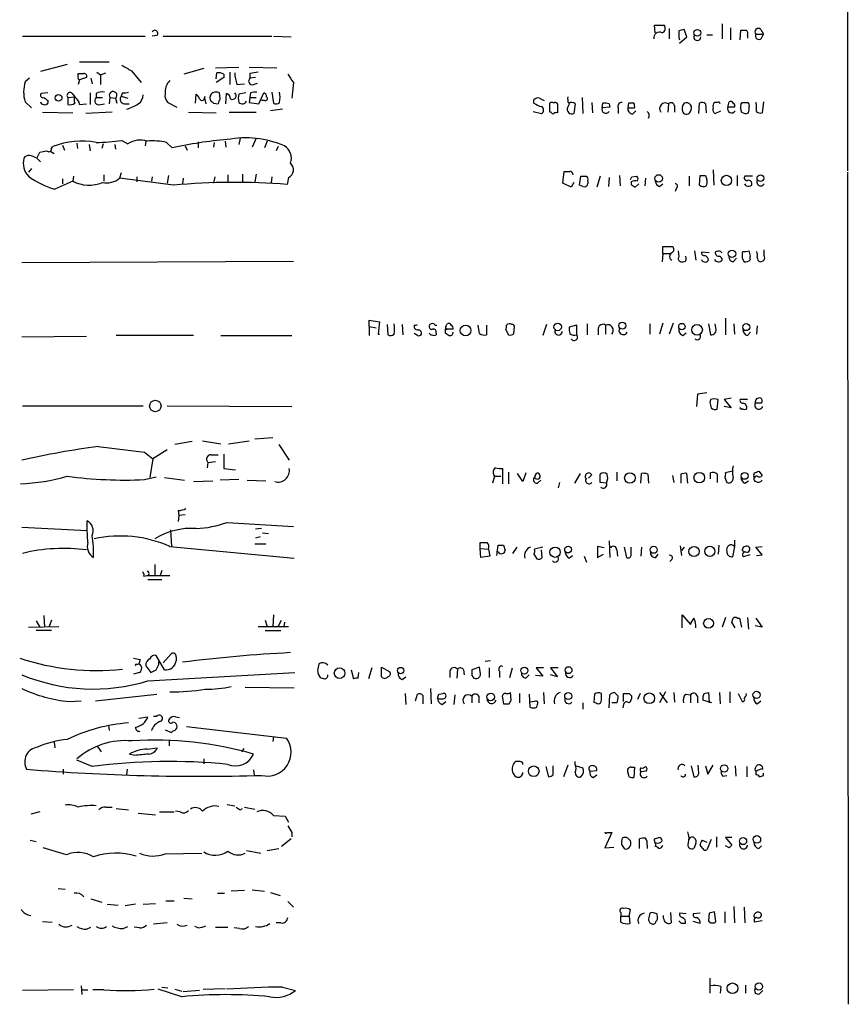
# Model space of a CAD drawing. Extents: x 11 to 1050, y 9 to 911.
# Drawn here: x 947 to 1049, y 494 to 615 of the extents above; entities that cross this region are included whole.
import ezdxf

# ---------------------------------------------------------------- set-up
doc = ezdxf.new("R2010")
doc.units = 0
doc.header["$MEASUREMENT"] = 0
doc.layers.add('MAIN', color=5, linetype='CONTINUOUS')

msp = doc.modelspace()

# ---------------------------------------------------------------- linework, layer by layer
at = {"layer": 'MAIN'}
for p, q in [((1048.8507, 701.3786), (1048.8507, 596.2226)), ((1033.4413, 614.2566), (1033.4413, 612.394)), ((1025.2287, 613.156), (1025.144, 614.0873)), ((1025.144, 614.0873), (1026.3293, 614.0873)), ((1026.922, 613.664), (1026.922, 612.394)), ((1029.1233, 612.648), (1028.7847, 613.5793)), ((1034.4573, 613.7486), (1034.4573, 612.3093)), ((1035.6427, 612.3093), (1035.7273, 613.4946)), ((1037.59, 612.9866), (1038.5213, 612.9866)), ((1038.1827, 613.5793), (1038.5213, 612.9866)), ((1038.2673, 612.4786), (1038.5213, 612.9866)), ((947.5047, 612.7326), (962.5753, 612.7326)), ((964.0147, 612.8173), (963.422, 612.7326)), ((964.7767, 612.7326), (978.154, 612.7326)), ((978.3233, 612.7326), (980.5247, 612.648)), ((1028.1073, 612.5633), (1028.192, 612.3093)), ((1028.192, 611.886), (1029.1233, 612.648)), ((1031.5787, 612.902), (1032.256, 612.902)), ((1036.574, 612.8173), (1036.574, 612.4786)), ((954.532, 609.6), (958.1727, 609.6)), ((953.008, 609.2613), (949.706, 608.4146)), ((954.3627, 607.7373), (954.3627, 608.1606)), ((956.6487, 608.33), (957.072, 607.9913)), ((957.072, 607.9913), (957.7493, 608.2453)), ((960.882, 608.4993), (962.0673, 607.06)), ((969.772, 608.7533), (967.3167, 608.076)), ((971.2113, 608.838), (974.09, 608.9226)), ((971.296, 607.4833), (971.3807, 608.2453)), ((972.9893, 608.33), (972.9893, 606.806)), ((975.36, 608.9226), (978.7467, 608.838)), ((975.4447, 608.1606), (975.4447, 607.568)), ((948.3513, 607.568), (947.8433, 607.1446)), ((954.532, 607.3986), (954.3627, 606.806)), ((955.3787, 607.6526), (954.532, 607.3986)), ((955.8867, 607.568), (956.056, 606.8906)), ((957.072, 607.9913), (957.072, 606.806)), ((972.2273, 607.6526), (971.296, 607.06)), ((972.2273, 608.076), (972.2273, 607.6526)), ((976.122, 607.6526), (975.4447, 607.568)), ((975.868, 606.806), (976.376, 606.9753)), ((980.7787, 607.06), (980.6093, 605.1126)), ((950.6373, 605.79), (949.7907, 605.7053)), ((955.802, 605.79), (955.802, 604.3506)), ((959.7813, 605.79), (959.612, 605.3666)), ((971.804, 605.028), (971.7193, 605.79)), ((973.836, 606.806), (974.7673, 606.8906)), ((974.9367, 605.79), (974.09, 605.6206)), ((975.5293, 605.79), (975.4447, 605.1973)), ((976.5453, 604.4353), (977.138, 605.79)), ((978.154, 605.8746), (978.3233, 604.52)), ((947.8433, 604.6893), (948.6053, 603.9273)), ((950.6373, 604.8586), (950.6373, 604.52)), ((953.0927, 605.1973), (953.9393, 605.282)), ((953.0927, 605.1973), (953.0927, 604.3506)), ((953.6007, 605.7053), (953.9393, 605.282)), ((956.564, 605.7053), (956.564, 605.1973)), ((956.564, 605.1973), (957.326, 605.1973)), ((958.2573, 605.1973), (958.1727, 604.4353)), ((958.2573, 605.1973), (958.9347, 605.1126)), ((958.9347, 605.1126), (959.104, 604.52)), ((959.612, 605.3666), (960.4587, 605.1126)), ((965.3693, 604.6046), (966.47, 604.012)), ((968.756, 604.52), (968.8407, 605.6206)), ((969.8567, 605.1126), (969.9413, 605.3666)), ((969.8567, 605.1126), (970.026, 604.4353)), ((970.9573, 604.52), (971.55, 604.4353)), ((972.4813, 604.4353), (972.566, 605.7053)), ((975.4447, 605.1973), (975.36, 604.6046)), ((975.36, 604.6046), (976.5453, 604.4353)), ((975.4447, 605.1973), (976.2067, 605.1973)), ((977.2227, 604.8586), (976.884, 604.8586)), ((1010.3273, 604.52), (1010.3273, 604.9433)), ((1011.0047, 605.1126), (1011.5973, 604.8586)), ((1012.2747, 603.4193), (1012.2747, 604.52)), ((1014.476, 604.012), (1014.73, 604.52)), ((1016.254, 605.1973), (1016.3387, 603.25)), ((1017.4393, 604.6046), (1017.524, 603.3346)), ((1018.7093, 603.9273), (1018.794, 604.52)), ((1021.9267, 604.52), (1021.842, 603.9273)), ((1022.604, 604.52), (1021.9267, 604.52)), ((1030.5627, 603.25), (1030.6473, 604.52)), ((1032.8487, 604.6046), (1032.51, 604.6046)), ((1034.1187, 604.012), (1034.288, 604.6893)), ((1035.7273, 604.3506), (1035.8967, 604.6046)), ((1037.6747, 604.3506), (1037.59, 604.6046)), ((1038.5213, 604.6893), (1038.352, 603.3346)), ((949.96, 603.4193), (953.6853, 603.3346)), ((954.532, 604.3506), (955.3787, 604.4353)), ((958.5113, 603.4193), (955.294, 603.25)), ((957.072, 604.3506), (957.58, 604.4353)), ((960.0353, 604.4353), (960.628, 604.4353)), ((967.9093, 603.4193), (971.296, 603.3346)), ((972.9047, 603.4193), (976.2067, 603.4193)), ((979.424, 603.758), (977.9847, 603.5886)), ((1010.2427, 603.504), (1011.2587, 603.25)), ((1012.444, 603.4193), (1012.2747, 603.4193)), ((1013.206, 604.4353), (1013.206, 603.3346)), ((1015.4073, 604.4353), (1015.238, 603.25)), ((1019.6407, 604.012), (1018.7093, 603.9273)), ((1019.556, 604.4353), (1019.6407, 604.012)), ((1020.6567, 603.9273), (1020.6567, 603.25)), ((1021.842, 603.9273), (1022.6887, 603.9273)), ((1022.4347, 603.1653), (1022.858, 603.5886)), ((1026.8373, 604.4353), (1026.7527, 603.4193)), ((1027.5993, 604.1813), (1027.5993, 603.4193)), ((1031.4093, 604.4353), (1031.494, 603.3346)), ((1032.5947, 603.25), (1033.272, 603.5886)), ((1034.9653, 604.012), (1034.1187, 604.012)), ((959.6967, 599.948), (960.4587, 599.5246)), ((962.66, 599.8633), (962.5753, 599.2706)), ((965.2, 599.694), (965.8773, 599.0166)), ((969.0947, 599.7786), (969.0947, 599.0166)), ((971.042, 599.694), (970.9573, 599.1013)), ((972.3967, 599.8633), (972.4813, 599.1013)), ((974.2593, 600.202), (974.09, 599.44)), ((976.2067, 600.202), (975.6987, 599.1013)), ((977.5613, 599.8633), (977.2227, 599.0166)), ((949.2827, 597.7466), (949.6213, 598.5086)), ((950.976, 598.5933), (951.3993, 598.3393)), ((951.0607, 598.932), (951.23, 599.186)), ((952.4153, 599.3553), (952.6693, 598.7626)), ((954.1933, 599.6093), (954.278, 598.932)), ((955.7173, 599.44), (955.802, 598.678)), ((957.4107, 599.5246), (957.2413, 598.932)), ((958.85, 599.44), (958.9347, 598.8473)), ((967.486, 599.2706), (967.74, 598.7626)), ((978.916, 599.186), (978.662, 598.678)), ((949.2827, 597.7466), (949.706, 597.3233)), ((948.6053, 596.4766), (948.2667, 596.0533)), ((1013.8833, 594.6986), (1014.0527, 596.138)), ((1032.3407, 596.3073), (1032.4253, 594.4446)), ((1048.8507, 596.0533), (1048.9353, 493.8606)), ((953.6853, 594.9526), (951.484, 593.9366)), ((952.4153, 595.2066), (952.4153, 594.614)), ((953.77, 595.5453), (953.6853, 594.9526)), ((957.4953, 595.7146), (957.4953, 594.9526)), ((959.612, 595.9686), (959.4427, 595.2913)), ((966.0467, 594.4446), (959.4427, 595.2913)), ((961.5593, 595.4606), (961.5593, 594.868)), ((963.422, 595.4606), (963.3373, 594.9526)), ((965.454, 595.63), (965.2847, 594.6986)), ((967.232, 595.2913), (967.1473, 594.614)), ((971.1267, 595.4606), (970.9573, 594.6986)), ((972.7353, 595.7146), (972.7353, 594.7833)), ((974.5133, 595.7993), (974.5133, 594.7833)), ((976.2067, 595.7993), (976.0373, 594.868)), ((978.154, 595.4606), (978.0693, 594.7833)), ((980.186, 595.376), (980.0167, 594.5293)), ((1015.9153, 594.4446), (1016.0847, 595.5453)), ((1018.4553, 595.5453), (1018.032, 594.1906)), ((1019.556, 595.376), (1019.4713, 594.2753)), ((1020.826, 595.63), (1020.9107, 594.36)), ((1022.2653, 594.868), (1022.2653, 594.5293)), ((1022.35, 595.4606), (1022.9427, 595.5453)), ((1024.0433, 595.2913), (1023.9587, 594.36)), ((1029.3773, 595.5453), (1029.3773, 594.36)), ((1030.6473, 594.4446), (1030.732, 595.63)), ((1031.4093, 595.63), (1031.5787, 595.122)), ((1035.304, 595.63), (1035.304, 594.36)), ((1037.1667, 595.5453), (1036.2353, 595.5453)), ((1014.8993, 594.1906), (1013.8833, 594.6986)), ((1015.238, 594.7833), (1014.8993, 594.1906)), ((1016.3387, 594.2753), (1015.9153, 594.4446)), ((1022.7733, 594.1906), (1023.1967, 594.614)), ((1025.7367, 594.2753), (1026.16, 594.614)), ((1027.8533, 594.106), (1027.684, 593.6826)), ((1036.4047, 594.36), (1036.2353, 594.614)), ((1026.16, 586.0626), (1026.16, 586.9093)), ((1026.16, 586.9093), (1027.3453, 586.9093)), ((1028.0227, 586.4013), (1028.1073, 585.6393)), ((1030.0547, 586.4013), (1030.224, 585.216)), ((1038.606, 585.8086), (1038.606, 586.486)), ((1026.16, 586.0626), (1026.0753, 585.0466)), ((1026.16, 586.0626), (1027.0913, 586.0626)), ((1031.8327, 586.1473), (1030.9013, 586.232)), ((1033.272, 586.3166), (1033.3567, 586.1473)), ((1034.796, 585.0466), (1035.2193, 585.47)), ((1035.9813, 586.3166), (1035.8967, 586.1473)), ((1035.8967, 585.47), (1036.1507, 585.0466)), ((947.42, 584.962), (980.7787, 585.1313)), ((1033.8647, 578.104), (1033.8647, 576.072)), ((990.092, 577.088), (990.092, 577.85)), ((990.092, 577.85), (991.362, 577.6806)), ((990.092, 577.088), (990.092, 575.9873)), ((990.092, 577.088), (990.9387, 576.9186)), ((991.362, 577.6806), (991.1927, 576.1566)), ((992.2933, 577.342), (992.378, 576.072)), ((994.156, 577.342), (994.2407, 576.072)), ((995.5953, 577.2573), (995.5953, 576.9186)), ((999.4053, 576.7493), (999.4053, 576.326)), ((999.49, 577.088), (999.6593, 577.4266)), ((1003.6387, 576.2413), (1003.4693, 577.2573)), ((1004.4853, 577.2573), (1004.4853, 576.072)), ((1007.872, 576.2413), (1007.9567, 577.0033)), ((1011.8513, 577.342), (1011.428, 575.9873)), ((1015.5767, 577.2573), (1014.6453, 577.0033)), ((1015.5767, 576.072), (1015.5767, 577.2573)), ((1016.8467, 577.4266), (1016.8467, 576.072)), ((1018.2013, 576.834), (1018.2013, 576.072)), ((1019.1327, 577.2573), (1019.1327, 576.1566)), ((1024.5513, 577.4266), (1024.5513, 576.1566)), ((1026.16, 577.5113), (1025.7367, 576.1566)), ((1027.43, 577.5113), (1026.922, 576.1566)), ((1031.748, 577.4266), (1032.002, 576.072)), ((1032.6793, 576.9186), (1032.5947, 577.4266)), ((1034.8807, 577.4266), (1034.9653, 576.1566)), ((1037.7593, 577.1726), (1037.6747, 576.1566)), ((947.42, 575.818), (955.3787, 575.9026)), ((968.502, 575.9873), (959.0193, 575.9873)), ((971.8887, 575.9873), (980.6093, 575.9873)), ((991.1927, 576.1566), (991.362, 576.1566)), ((996.0187, 575.9873), (995.5953, 576.2413)), ((998.3047, 576.326), (998.3047, 576.072)), ((1006.856, 576.6646), (1007.1947, 576.072)), ((1028.6153, 575.9873), (1029.0387, 576.326)), ((1036.574, 575.9873), (1036.9127, 576.4106)), ((1030.3933, 568.7906), (1030.3087, 567.2666)), ((1031.5787, 568.96), (1030.3933, 568.7906)), ((1034.542, 568.2826), (1033.6953, 568.1133)), ((947.5047, 567.3513), (962.3213, 567.3513)), ((965.2847, 567.3513), (980.6093, 567.2666)), ((1032.002, 568.1133), (1031.9173, 567.7746)), ((1032.8487, 566.928), (1032.9333, 568.1133)), ((1033.6953, 568.1133), (1034.542, 567.0973)), ((1034.542, 567.0973), (1033.6953, 567.2666)), ((1036.574, 568.1133), (1035.6427, 568.1133)), ((1038.2673, 567.69), (1037.5053, 567.69)), ((976.0373, 563.2873), (978.2387, 563.4566)), ((956.818, 562.356), (962.4907, 561.6786)), ((968.3327, 562.9486), (966.216, 562.61)), ((969.6027, 563.0333), (971.8887, 562.6946)), ((972.82, 562.6946), (975.36, 563.0333)), ((979.0007, 562.61), (980.2707, 560.6626)), ((962.4907, 561.6786), (963.5067, 560.832)), ((965.2847, 561.9326), (963.5067, 560.832)), ((970.7033, 561.34), (971.55, 561.34)), ((972.2273, 561.4246), (972.2273, 559.6466)), ((963.5067, 560.832), (963.168, 558.546)), ((970.28, 560.4086), (970.1953, 559.7313)), ((970.28, 560.4086), (971.2113, 560.4933)), ((962.4907, 558.292), (963.93, 558.6306)), ((972.2273, 559.6466), (973.6667, 559.4773)), ((1005.5013, 558.7153), (1005.2473, 557.8686)), ((1005.5013, 558.7153), (1006.2633, 558.7153)), ((1006.5173, 557.784), (1006.5173, 559.6466)), ((1007.1947, 559.2233), (1007.1947, 557.784)), ((1008.9727, 558.038), (1008.2953, 559.054)), ((1009.3113, 559.1386), (1008.9727, 558.038)), ((1010.412, 558.546), (1010.5813, 559.054)), ((1010.5813, 559.054), (1010.412, 558.546)), ((1016, 559.054), (1015.3227, 557.8686)), ((1017.4393, 558.8846), (1017.016, 558.4613)), ((1018.4553, 557.9533), (1018.4553, 558.9693)), ((1020.4873, 559.2233), (1020.4873, 558.1226)), ((1023.4507, 557.8686), (1023.5353, 559.054)), ((1024.2973, 558.9693), (1024.382, 557.8686)), ((1027.3453, 558.8), (1027.5147, 557.9533)), ((1028.3613, 558.9693), (1028.3613, 557.8686)), ((1029.208, 557.8686), (1029.1233, 559.054)), ((1032.002, 558.3766), (1032.002, 559.1386)), ((1032.8487, 558.9693), (1032.8487, 557.9533)), ((1034.7113, 559.308), (1033.8647, 559.1386)), ((1037.336, 558.8846), (1037.4207, 559.1386)), ((1037.9287, 559.308), (1038.352, 558.8)), ((964.946, 558.546), (967.4013, 558.2073)), ((968.502, 558.038), (970.8727, 558.1226)), ((974.09, 558.292), (971.804, 558.2073)), ((975.106, 558.2073), (977.392, 558.1226)), ((1010.7507, 557.8686), (1011.174, 558.2073)), ((1013.46, 557.9533), (1013.2907, 557.276)), ((1019.2173, 557.8686), (1018.4553, 557.9533)), ((1033.78, 558.546), (1034.034, 557.9533)), ((1036.2353, 557.8686), (1036.6587, 558.1226)), ((966.6393, 554.482), (966.724, 553.8893)), ((966.724, 553.8893), (966.6393, 553.1273)), ((967.486, 553.974), (966.724, 553.8893)), ((955.4633, 552.0266), (955.4633, 553.212)), ((972.6507, 553.0426), (980.7787, 552.5346)), ((947.42, 552.45), (955.4633, 552.0266)), ((955.548, 550.5873), (955.4633, 552.196)), ((965.708, 552.1113), (965.7927, 550.0793)), ((976.884, 552.2806), (976.122, 552.196)), ((976.9687, 551.7726), (977.7307, 551.688)), ((976.0373, 550.418), (977.392, 550.418)), ((976.7147, 551.2646), (976.122, 551.0953)), ((1003.7233, 549.8253), (1003.7233, 550.5873)), ((1005.7553, 548.9786), (1005.9247, 550.2486)), ((1006.602, 550.2486), (1006.7713, 549.5713)), ((1019.556, 550.7566), (1019.6407, 548.7246)), ((1028.2767, 550.164), (1028.446, 548.9786)), ((1033.018, 550.2486), (1032.9333, 549.148)), ((1034.9653, 550.8413), (1034.9653, 550.0793)), ((965.6233, 550.0793), (980.8633, 548.64)), ((1003.7233, 549.8253), (1004.7393, 549.7406)), ((1003.808, 548.7246), (1003.7233, 549.8253)), ((1004.7393, 549.7406), (1004.9087, 548.894)), ((1005.9247, 549.402), (1005.7553, 549.4866)), ((1008.2107, 549.9946), (1007.7027, 549.2326)), ((1010.3273, 549.148), (1010.666, 548.5553)), ((1011.428, 549.9946), (1010.412, 549.7406)), ((1011.3433, 548.7246), (1011.2587, 549.656)), ((1014.6453, 548.64), (1015.0687, 548.9786)), ((1018.9633, 549.91), (1018.1167, 550.0793)), ((1018.1167, 550.0793), (1018.1167, 548.7246)), ((1018.1167, 548.7246), (1018.8787, 549.148)), ((1020.4873, 549.656), (1020.572, 548.894)), ((1021.4187, 549.9946), (1021.6727, 548.7246)), ((1022.2653, 548.9786), (1022.2653, 549.9946)), ((1023.5353, 549.9946), (1023.4507, 548.894)), ((1025.3133, 548.7246), (1025.5673, 549.148)), ((1028.7847, 549.9946), (1028.446, 549.5713)), ((1034.9653, 550.0793), (1034.7113, 548.8093)), ((1035.8967, 549.5713), (1036.2353, 549.402)), ((1036.828, 549.0633), (1036.066, 548.8093)), ((1037.59, 549.9946), (1038.352, 550.0793)), ((1038.352, 549.0633), (1037.59, 549.9946)), ((1037.6747, 548.9786), (1038.352, 549.0633)), ((963.7607, 547.878), (963.7607, 546.4386)), ((1004.9087, 548.894), (1003.808, 548.7246)), ((1016.508, 548.894), (1016.762, 548.132)), ((1027.2607, 548.4706), (1027.0067, 548.2166)), ((962.406, 546.4386), (962.8293, 546.5233)), ((962.8293, 546.5233), (965.6233, 546.5233)), ((964.6073, 547.116), (964.438, 546.5233)), ((962.914, 546.0153), (964.6073, 546.0153)), ((978.3233, 541.6973), (978.2387, 540.258)), ((1028.5307, 540.0886), (1028.5307, 541.6973)), ((1028.5307, 541.6973), (1029.5467, 540.512)), ((949.198, 540.9353), (949.6213, 540.1733)), ((950.1293, 541.6126), (950.214, 540.1733)), ((951.0607, 541.02), (950.8067, 540.258)), ((977.3073, 541.02), (977.5613, 540.258)), ((978.916, 540.258), (979.3393, 541.02)), ((979.678, 540.766), (979.5933, 540.258)), ((1033.8647, 541.3586), (1033.4413, 540.1733)), ((1035.05, 540.0886), (1034.6267, 540.766)), ((1035.304, 541.274), (1035.558, 541.274)), ((1035.558, 541.274), (1035.812, 540.1733)), ((1036.574, 541.3586), (1036.6587, 539.9193)), ((1037.59, 541.274), (1038.352, 540.1733)), ((948.2667, 540.1733), (951.992, 540.258)), ((951.0607, 539.75), (949.198, 539.75)), ((976.4607, 540.258), (980.186, 540.258)), ((977.3073, 539.75), (979.2547, 539.75)), ((1038.352, 540.1733), (1037.5053, 540.3426)), ((964.7767, 535.7706), (965.7927, 536.956)), ((961.5593, 535.6013), (961.8133, 535.686)), ((961.9827, 536.194), (961.8133, 535.686)), ((964.946, 534.924), (963.93, 536.702)), ((964.2687, 535.6013), (964.2687, 535.94)), ((966.3853, 536.5326), (966.3853, 536.0246)), ((1004.9933, 536.0246), (1004.316, 535.94)), ((961.898, 534.5853), (961.136, 534.416)), ((962.66, 535.432), (963.2527, 534.5853)), ((962.914, 533.5693), (980.948, 534.5853)), ((987.8907, 534.924), (988.1447, 533.8233)), ((988.7373, 533.908), (988.822, 534.5853)), ((990.4307, 535.178), (990.0073, 533.8233)), ((991.616, 534.0773), (991.616, 535.2626)), ((991.616, 535.2626), (992.632, 534.67)), ((999.998, 534.7546), (999.998, 533.9926)), ((1000.9293, 535.0086), (1000.8447, 533.908)), ((1001.6913, 534.924), (1001.776, 534.3313)), ((1003.6387, 535.2626), (1002.7073, 534.924)), ((1003.7233, 534.67), (1003.6387, 535.2626)), ((1004.824, 535.178), (1004.824, 533.9926)), ((1006.094, 534.7546), (1006.094, 533.9926)), ((1007.364, 533.9926), (1007.7027, 535.178)), ((1011.5127, 535.178), (1010.5813, 535.178)), ((1010.5813, 535.178), (1011.428, 534.162)), ((1013.2907, 535.178), (1012.3593, 535.178)), ((1012.3593, 535.178), (1013.206, 534.0773)), ((994.156, 533.7386), (994.5793, 534.0773)), ((1002.7073, 534.2466), (1002.9613, 533.908)), ((1009.3113, 533.908), (1009.7347, 534.3313)), ((1011.428, 534.162), (1010.4967, 534.2466)), ((1013.206, 534.0773), (1012.3593, 534.3313)), ((974.852, 532.8073), (980.8633, 532.7226)), ((994.4947, 532.0453), (994.5793, 530.6906)), ((997.6273, 532.638), (997.712, 530.7753)), ((998.6433, 531.9606), (999.1513, 532.0453)), ((1007.5333, 531.1986), (1007.4487, 532.13)), ((1008.5493, 532.0453), (1008.5493, 530.86)), ((1011.5127, 532.13), (1011.5973, 530.7753)), ((1020.2333, 532.13), (1020.6567, 531.7066)), ((1021.334, 531.0293), (1021.334, 532.0453)), ((1022.0113, 532.0453), (1022.35, 531.7066)), ((1023.366, 532.0453), (1023.0273, 531.2833)), ((1026.4987, 532.2146), (1025.7367, 530.86)), ((1025.7367, 532.13), (1026.668, 530.86)), ((1027.5147, 532.13), (1027.5993, 530.9446)), ((1031.24, 532.0453), (1031.748, 532.13)), ((1031.748, 532.13), (1031.8327, 530.86)), ((1033.1027, 532.13), (1033.1873, 530.7753)), ((1034.3727, 532.2146), (1034.3727, 530.86)), ((1035.3887, 532.0453), (1035.8967, 531.0293)), ((953.262, 531.0293), (954.7013, 531.114)), ((956.4793, 531.114), (964.0147, 531.9606)), ((995.7647, 531.114), (996.0187, 531.9606)), ((996.696, 531.7913), (996.696, 530.7753)), ((999.0667, 530.6906), (999.49, 531.0293)), ((1000.5907, 531.876), (1000.506, 530.6906)), ((1002.7073, 531.7066), (1002.7073, 530.86)), ((1003.554, 531.7066), (1003.554, 530.86)), ((1006.4327, 531.7066), (1006.602, 530.7753)), ((1007.2793, 530.7753), (1007.5333, 531.1986)), ((1009.7347, 531.9606), (1009.8193, 530.352)), ((1010.412, 531.0293), (1009.904, 530.9446)), ((1016.3387, 530.86), (1016.3387, 530.098)), ((1017.778, 531.9606), (1017.6933, 530.9446)), ((1019.556, 530.2673), (1019.6407, 531.876)), ((1020.4873, 530.86), (1019.8947, 530.86)), ((1028.954, 531.9606), (1029.5467, 531.876)), ((1029.5467, 531.876), (1029.5467, 530.86)), ((1030.3933, 531.7066), (1030.3933, 530.86)), ((1032.1713, 530.86), (1031.0707, 531.1986)), ((1037.7593, 530.7753), (1038.1827, 531.114)), ((1010.666, 530.352), (1010.7507, 530.6906)), ((1021.334, 530.6906), (1021.2493, 530.2673)), ((961.8133, 528.9973), (962.914, 529.1666)), ((963.5913, 529.2513), (964.0147, 529.2513)), ((966.3007, 529.1666), (966.8087, 529.082)), ((958.088, 528.1506), (958.1727, 527.4733)), ((965.0307, 527.558), (965.7927, 527.2193)), ((967.6553, 527.9813), (979.932, 526.542)), ((951.3993, 526.034), (951.484, 525.3566)), ((965.5387, 526.288), (965.5387, 525.6106)), ((978.3233, 526.7113), (978.2387, 526.1186)), ((956.7333, 525.526), (957.1567, 524.8486)), ((962.8293, 525.1873), (964.0993, 525.3566)), ((974.6827, 525.272), (974.4287, 524.8486)), ((956.056, 523.0706), (954.1933, 523.8326)), ((961.3053, 524.4253), (960.628, 524.5946)), ((969.772, 524.002), (969.772, 523.4093)), ((1008.634, 523.6633), (1008.0413, 523.6633)), ((1015.4073, 523.3246), (1015.4073, 523.6633)), ((952.5, 522.732), (952.5, 522.1393)), ((960.374, 522.732), (960.2893, 522.0546)), ((975.868, 522.6473), (975.9527, 521.97)), ((1011.7667, 523.0706), (1012.1053, 521.8006)), ((1012.698, 522.0546), (1012.698, 523.1553)), ((1014.476, 523.24), (1013.968, 521.8006)), ((1015.492, 523.1553), (1016.3387, 522.9013)), ((1017.1853, 522.478), (1018.032, 522.5626)), ((1022.0113, 521.8006), (1021.842, 522.3933)), ((1022.2653, 522.986), (1022.6887, 522.986)), ((1022.6887, 522.986), (1022.604, 521.716)), ((1024.128, 522.478), (1023.4507, 522.3933)), ((1029.6313, 523.1553), (1029.97, 521.8006)), ((1030.5627, 522.224), (1030.478, 523.24)), ((1031.4093, 523.1553), (1031.6633, 522.1393)), ((1031.6633, 522.1393), (1032.3407, 523.24)), ((1035.05, 523.1553), (1035.1347, 521.8853)), ((1036.4893, 523.0706), (1036.4893, 521.8006)), ((1037.5053, 522.8166), (1037.6747, 523.1553)), ((1037.59, 522.3933), (1037.59, 522.0546)), ((1017.6087, 521.716), (1018.032, 522.0546)), ((1033.526, 521.8853), (1034.034, 521.97)), ((1038.5213, 521.97), (1038.5213, 522.224)), ((949.6213, 517.4826), (948.5207, 517.2286)), ((957.7493, 518.0753), (958.5113, 518.0753)), ((959.0193, 517.906), (960.5433, 517.7366)), ((964.3533, 517.4826), (966.1313, 517.4826)), ((966.8933, 517.4826), (966.3007, 517.5673)), ((972.6507, 518.414), (973.582, 518.2446)), ((974.2593, 517.7366), (974.5133, 517.906)), ((974.7673, 518.0753), (976.0373, 517.8213)), ((961.7287, 517.3133), (963.8453, 517.144)), ((978.3233, 517.0593), (979.7627, 516.9746)), ((979.7627, 516.9746), (980.186, 516.2126)), ((948.436, 514.0113), (949.198, 513.842)), ((980.5247, 514.1806), (979.3393, 513.2493)), ((980.6093, 514.9426), (980.6093, 514.4346)), ((1019.8947, 514.9426), (1019.048, 513.08)), ((1019.302, 514.9426), (1019.8947, 514.9426)), ((1023.2813, 512.9953), (1023.2813, 514.1806)), ((1025.144, 513.9266), (1025.144, 514.1806)), ((1030.986, 514.0113), (1031.5787, 513.7573)), ((1032.0867, 514.096), (1031.5787, 512.826)), ((1032.764, 514.4346), (1032.764, 513.1646)), ((1034.6267, 514.35), (1033.8647, 514.35)), ((1033.8647, 514.35), (1034.6267, 513.4186)), ((952.9233, 512.2333), (950.0447, 513.08)), ((975.0213, 512.7413), (976.7993, 512.4026)), ((977.5613, 512.7413), (979.0007, 512.9953)), ((1019.048, 513.08), (1020.1487, 513.1646)), ((1021.4187, 512.9953), (1021.588, 512.9106)), ((1024.2127, 513.4186), (1024.2127, 512.9953)), ((1025.3133, 513.6726), (1025.2287, 513.2493)), ((1030.224, 513.588), (1029.97, 512.9953)), ((1031.0707, 512.9953), (1030.732, 513.4186)), ((1034.288, 513.08), (1033.8647, 513.334)), ((1037.9287, 512.9953), (1038.2673, 513.334)), ((965.0307, 512.318), (969.518, 512.4026)), ((951.9073, 508.0846), (952.754, 508)), ((974.7673, 507.8306), (973.1587, 507.746)), ((975.6987, 507.9153), (977.2227, 507.746)), ((955.8867, 506.8146), (957.2413, 506.3913)), ((967.3167, 506.8993), (968.3327, 506.8146)), ((971.4653, 507.492), (972.312, 507.492)), ((977.9847, 507.5766), (979.17, 507.238)), ((957.9187, 506.1373), (959.2733, 506.0526)), ((961.39, 506.1373), (960.12, 505.968)), ((962.3213, 506.1373), (963.8453, 506.222)), ((965.1153, 506.5606), (966.1313, 506.5606)), ((980.1013, 506.476), (980.7787, 505.7986)), ((1022.0113, 504.698), (1022.1807, 505.46)), ((1034.8807, 505.8833), (1034.9653, 503.8513)), ((1036.1507, 505.7986), (1036.2353, 503.8513)), ((1020.9953, 505.1213), (1020.9953, 504.698)), ((1020.9953, 504.698), (1022.0113, 504.698)), ((1020.9953, 503.936), (1020.9953, 504.698)), ((1022.0113, 504.698), (1022.096, 503.7666)), ((1026.2447, 504.444), (1026.2447, 504.7826)), ((1027.0913, 505.1213), (1027.176, 503.8513)), ((1029.0387, 504.952), (1028.192, 505.0366)), ((1030.732, 505.0366), (1029.8853, 504.952)), ((1031.8327, 505.0366), (1031.748, 504.1053)), ((1032.6793, 504.0206), (1032.51, 505.206)), ((1033.78, 505.206), (1033.78, 503.8513)), ((1037.336, 504.6133), (1037.5053, 504.5286)), ((949.96, 504.0206), (951.1453, 503.936)), ((955.3787, 503.0893), (955.8867, 503.3433)), ((959.866, 503.174), (960.4587, 503.428)), ((961.898, 503.2586), (961.2207, 503.3433)), ((965.2847, 503.8513), (963.5913, 503.682)), ((969.0947, 503.2586), (968.6713, 503.428)), ((971.2113, 503.3433), (972.7353, 503.3433)), ((974.1747, 503.174), (973.4973, 503.2586)), ((979.2547, 503.8513), (978.662, 503.8513)), ((1028.446, 503.7666), (1028.1073, 504.1053)), ((1030.732, 503.7666), (1029.8853, 504.0206)), ((1038.352, 504.1053), (1037.4207, 503.936)), ((1031.9173, 497.078), (1031.9173, 495.2153)), ((954.7013, 496.1466), (954.786, 495.046)), ((967.0627, 494.792), (964.184, 495.7233)), ((964.6073, 495.9773), (965.3693, 495.8926)), ((966.216, 495.7233), (967.0627, 495.4693)), ((969.6873, 495.7233), (972.3967, 495.808)), ((979.424, 495.9773), (981.0327, 495.554)), ((1033.272, 496.062), (1033.1873, 495.2153)), ((1036.32, 496.2313), (1036.32, 495.2153)), ((953.77, 495.6386), (947.5047, 495.554)), ((954.786, 495.6386), (955.548, 495.6386)), ((957.4953, 495.6386), (956.1407, 495.6386)), ((969.264, 495.554), (967.232, 495.3846)), ((1038.0133, 495.1306), (1038.4367, 495.554))]:
    msp.add_line(p, q, dxfattribs=at)
for centre, radius in [((1030.3918, 613.1525), 0.4146), ((951.9466, 605.1672), 0.4139), ((1025.6399, 595.2756), 0.4543), ((1033.9716, 595.0186), 0.6347), ((1038.137, 595.3151), 0.408), ((1034.6478, 586.0098), 0.4595), ((1001.9286, 576.6018), 0.6608), ((1013.2419, 577.0342), 0.4571), ((1021.1787, 577.1969), 0.4329), ((1028.4959, 577.0782), 0.3934), ((1030.3556, 576.6803), 0.6527), ((1036.4052, 577.0121), 0.427), ((963.8224, 567.3249), 0.6993), ((1022.1097, 558.4883), 0.6511), ((1030.6323, 558.5257), 0.6503), ((1036.1987, 558.7438), 0.4182), ((1012.9206, 549.3723), 0.6342), ((1014.5125, 549.6933), 0.4084), ((1025.0294, 549.6728), 0.4305), ((1029.9837, 549.4689), 0.6253), ((1031.9185, 549.4817), 0.6236), ((1031.7681, 540.6342), 0.6019), ((986.456, 534.5266), 0.6504), ((993.9636, 534.8478), 0.3902), ((1009.1552, 534.8394), 0.4292), ((1014.5722, 534.8916), 0.4237), ((1005.0238, 531.6105), 0.4694), ((1014.5317, 531.7112), 0.4304), ((1024.4907, 531.4408), 0.6549), ((1037.6628, 531.8541), 0.439), ((1010.2965, 522.4764), 0.6523), ((1033.6863, 522.8128), 0.4564), ((1036.0101, 513.9063), 0.437), ((1037.7017, 514.1078), 0.4661), ((1034.7095, 495.8296), 0.6503), ((1037.9603, 496.0412), 0.4467)]:
    msp.add_circle(centre, radius, dxfattribs=at)
for centre, radius, start, end in [((963.7607, 613.0882), 0.3714, 313.155907, 155.774365), ((1025.7367, 612.5492), 0.6949, 60.83808, 192.904395), ((1025.8533, 613.7168), 0.6032, 291.596783, 37.895811), ((1239.7571, 612.9866), 211.6502, 179.885381, 180.114592), ((1070.7695, 444.1507), 174.5531, 103.917671, 104.146862), ((1036.066, 782.8445), 169.3502, 269.885409, 270.114592), ((1035.9815, 613.029), 0.6292, 340.338213, 47.731211), ((1037.8864, 613.2829), 0.4191, 45.009667, 224.990333), ((1037.9575, 612.7711), 0.426, 149.612872, 316.645267), ((1030.3892, 612.6356), 0.4276, 141.465744, 1.661447), ((954.7014, 777.5105), 169.3502, 269.885409, 270.114558), ((955.0642, 607.8098), 0.3516, 333.442237, 93.946307), ((1129.6096, 905.1546), 341.282, 240.141042, 240.370231), ((971.5499, 606.8898), 1.366, 60.270726, 97.115132), ((979.0348, 608.4655), 5.4572, 182.312515, 197.703514), ((1018.3027, 354.2455), 257.5067, 99.351396, 99.580579), ((951.57, 605.9169), 3.9237, 161.766383, 198.23223), ((954.532, 607.6103), 0.2117, 143.124688, 270), ((967.0927, 605.8494), 2.0747, 135.093735, 186.331652), ((975.7256, 607.2255), 0.443, 129.356754, 288.74987), ((1234.4398, 776.9179), 305.2796, 213.578084, 213.807267), ((953.3326, 605.4654), 0.3598, 41.822669, 228.177331), ((957.3259, 604.2661), 1.6284, 81.022983, 117.896356), ((958.6358, 605.4735), 0.4686, 309.631801, 216.119074), ((959.9931, 607.3564), 1.5806, 262.299482, 290.370222), ((971.2114, 605.1973), 0.6826, 119.745922, 209.745922), ((971.296, 604.7733), 1.1013, 67.395743, 112.604257), ((973.2857, 605.4372), 0.4607, 242.645173, 49.974692), ((976.1219, 603.926), 1.9559, 85.031528, 107.636421), ((977.0277, 605.3495), 0.4541, 351.450515, 75.942335), ((975.7997, 605.2396), 3.3464, 349.061446, 10.938554), ((950.1354, 604.7921), 0.4415, 193.463431, 269.208421), ((950.0235, 605.4936), 0.3147, 137.717737, 289.650149), ((1035.0659, 732.0394), 152.6537, 236.192759, 236.421922), ((950.2986, 604.6893), 0.3787, 243.441716, 333.441716), ((953.3466, 605.2821), 0.9655, 254.753209, 307.872902), ((954.7444, 604.901), 0.8907, 154.674936, 205.325064), ((953.0712, 604.0753), 1.4865, 10.672692, 54.268759), ((956.8837, 604.8134), 0.4996, 129.786482, 292.139993), ((960.103, 605.0279), 0.5965, 145.40144, 263.482652), ((961.1075, 605.4796), 1.2151, 300.746223, 2.660372), ((966.0892, 605.4089), 1.0795, 168.690068, 228.16942), ((968.1626, 604.6887), 1.1525, 17.122101, 53.958372), ((969.5462, 605.1691), 0.3155, 206.565051, 349.687035), ((1055.4379, 689.3392), 119.7133, 224.885409, 225.114592), ((972.5075, 604.3757), 0.9594, 137.162672, 176.438195), ((972.2639, 604.9495), 0.8139, 5.534773, 68.212969), ((975.5711, 605.1126), 1.5658, 161.068631, 198.931369), ((974.4974, 605.0093), 0.5742, 224.809509, 335.813649), ((977.3496, 605.0703), 0.2469, 239.06013, 59.020326), ((978.6499, 605.0522), 0.6244, 238.463431, 314.208421), ((1010.793, 604.5199), 0.6294, 70.344339, 137.723862), ((1011.7463, 606.4053), 2.3596, 233.032491, 258.074325), ((1012.5287, 604.181), 0.4236, 53.157154, 126.842846), ((1012.9732, 604.3719), 0.2413, 15.234291, 142.137512), ((1016.0409, 605.0702), 1.5792, 172.29219, 200.390429), ((1014.9174, 603.8123), 0.7925, 51.820035, 116.749344), ((1018.9634, 602.5739), 1.9535, 72.340474, 94.974822), ((1021.1163, 604.1118), 0.4952, 84.390726, 201.872304), ((1021.7565, 604.0965), 0.9474, 349.712463, 26.551528), ((1026.4584, 603.8478), 0.6991, 57.180567, 217.800948), ((1027.1524, 604.1107), 0.4524, 8.977235, 134.149179), ((1029.4503, 603.8542), 0.9414, 134.991393, 207.512228), ((1029.0326, 603.9122), 0.6564, 321.55011, 112.1888), ((1030.9739, 603.988), 0.6243, 45.772378, 121.546171), ((1032.9332, 604.139), 0.6292, 132.268789, 199.661787), ((1032.9757, 604.4353), 0.2116, 0, 126.875312), ((1034.4573, 604.3505), 0.3787, 26.585347, 116.55152), ((1034.6267, 604.1814), 0.3786, 333.421413, 63.434949), ((1036.2354, 773.9545), 169.3502, 269.885409, 270.114558), ((1036.4048, 604.266), 0.3785, 333.414641, 63.448488), ((958.7408, 608.9171), 5.3865, 286.707089, 303.690363), ((1011.033, 603.6733), 0.4797, 298.066164, 61.933836), ((1012.6557, 603.4193), 0.2116, 180, 306.875312), ((1013.0789, 602.8694), 0.4823, 74.718831, 127.891655), ((1014.984, 603.758), 0.568, 153.434949, 296.565051), ((1019.1442, 603.7388), 0.474, 156.566501, 330.309089), ((1022.5829, 603.8921), 0.7417, 177.279935, 258.474956), ((1023.874, 602.996), 0.6106, 326.30733, 56.30733), ((1029.0615, 603.6766), 0.5151, 209.969781, 340.418022), ((1032.8062, 603.7156), 0.5114, 155.544918, 245.569954), ((1034.5982, 603.8309), 0.5126, 159.309197, 331.795374), ((1037.483, 604.0408), 1.7828, 169.992951, 200.401828), ((1036.3019, 604.0424), 0.7926, 231.824504, 296.752545), ((1035.1769, 603.8848), 1.5807, 339.629778, 7.700518), ((826.0247, 603.9273), 211.6504, 359.885409, 0.114591), ((1038.1404, 603.9275), 0.6295, 222.282873, 289.640967), ((954.7861, 590.1049), 9.7525, 79.496156, 111.38499), ((956.2415, 623.117), 23.4252, 270.788828, 278.482026), ((962.0097, 597.1346), 2.8492, 73.281687, 122.981715), ((963.4222, 591.4824), 8.4018, 77.784075, 94.046602), ((976.4294, 551.755), 48.4253, 94.475431, 102.586006), ((974.9161, 588.1402), 12.1062, 66.837391, 100.785139), ((907.6995, 810.2443), 215.8459, 281.19922, 281.428428), ((950.7297, 598.8858), 0.3342, 218.450945, 7.945841), ((978.7072, 597.7257), 1.8246, 341.740808, 57.855149), ((949.8574, 597.154), 2.2624, 164.815071, 225.322346), ((948.2667, 597.408), 0.6826, 82.88019, 150.261365), ((947.7074, 594.8645), 3.2845, 61.339839, 78.694515), ((979.6899, 596.354), 1.0967, 296.896845, 46.843799), ((1014.3914, 765.4879), 169.3502, 269.885409, 270.114558), ((1014.7299, 595.7146), 0.4234, 0, 89.986468), ((954.1725, 603.335), 9.7754, 232.832233, 254.036328), ((955.6827, 598.6747), 4.2242, 241.780545, 292.893856), ((957.8514, 597.258), 2.5299, 258.013596, 308.977079), ((1016.4234, 764.8952), 169.3502, 269.885409, 270.114558), ((1016.4717, 594.7833), 0.5251, 255.328633, 28.927431), ((1016.5928, 595.2067), 0.3785, 333.414641, 63.448488), ((937.6054, 637.6213), 94.6529, 333.320357, 333.549513), ((1022.8155, 593.3862), 1.5807, 82.299482, 110.370222), ((1022.7156, 595.2105), 0.4046, 320.395708, 55.850351), ((1026.0388, 595.0311), 0.8139, 185.534773, 248.212969), ((1031.0707, 764.9299), 169.3002, 269.885375, 270.114592), ((1030.0105, 594.9106), 1.5824, 339.637627, 7.677432), ((1036.4681, 595.3336), 0.3147, 137.717737, 289.667298), ((1036.6395, 594.5794), 0.4626, 343.057546, 98.140613), ((1038.1826, 594.8256), 0.4733, 153.429535, 333.445776), ((973.5274, 512.7318), 82.0545, 85.464013, 95.230773), ((1107.2019, 721.3714), 152.6537, 236.192759, 236.421922), ((1027.678, 594.3298), 0.2843, 308.071195, 88.790557), ((1031.1371, 595.0674), 0.7923, 231.81678, 296.772023), ((1036.6398, 595.2314), 0.9025, 254.901334, 299.337005), ((1027.0711, 586.5541), 0.4487, 294.989129, 52.333315), ((1036.1927, 587.8848), 1.5824, 262.322568, 290.362373), ((867.4795, 543.7068), 174.5653, 13.92763, 14.156781), ((1027.5286, 585.6816), 0.5373, 119.910227, 240.084454), ((1028.4319, 585.4276), 0.3875, 146.88812, 259.502061), ((1028.4883, 585.4277), 0.552, 327.524828, 32.466416), ((1031.2259, 586.1332), 0.3393, 163.071082, 286.928918), ((1031.1978, 585.3431), 0.2995, 188.157154, 278.100341), ((1031.4093, 585.3853), 0.3787, 243.441716, 333.441716), ((1031.1054, 585.2044), 0.6428, 1.034172, 70.051164), ((1033.0114, 585.6514), 0.6119, 214.978213, 314.635823), ((1033.0321, 586.1614), 0.4431, 170.831064, 279.168936), ((1033.0369, 585.4453), 0.9025, 74.89968, 119.340116), ((1032.9925, 585.2837), 0.4539, 351.421795, 75.948448), ((1034.8499, 585.6162), 0.5721, 169.139814, 264.594323), ((1205.1966, 585.8086), 169.3002, 179.885375, 180.114592), ((1036.3199, 585.809), 0.7809, 257.487108, 319.38279), ((1037.1244, 585.5123), 0.2994, 135, 225), ((1036.1929, 585.7664), 1.5806, 352.299482, 20.370222), ((1038.2083, 585.4871), 0.454, 171.450515, 255.942335), ((1038.1488, 585.5631), 0.519, 264.38278, 28.234203), ((1028.5305, 585.9788), 0.9474, 259.712463, 296.551529), ((989.8544, 576.7916), 3.3464, 349.061446, 10.938554), ((995.7223, 577.7233), 0.483, 254.755286, 307.859376), ((996.2476, 577.6221), 0.9594, 227.162672, 266.438195), ((997.7826, 577.0739), 0.3393, 163.087238, 286.912762), ((997.8813, 577.0034), 0.4558, 68.184586, 158.212594), ((997.9801, 576.4247), 0.3393, 343.087238, 106.928918), ((998.3046, 577.5111), 0.2676, 198.407865, 288.455264), ((999.9133, 322.7495), 254.0003, 89.885409, 90.114591), ((999.6593, 576.961), 0.2117, 143.124688, 270), ((999.8287, 577.0881), 0.3785, 26.551512, 116.585359), ((999.8713, 576.7918), 0.5516, 355.58138, 57.548723), ((1006.0085, 577.0881), 0.9474, 333.448472, 10.287538), ((1007.3282, 576.909), 0.521, 56.206235, 138.04957), ((1007.6603, 577.0456), 0.2994, 351.878017, 98.121983), ((1013.3372, 576.4953), 0.4614, 146.599233, 0), ((1016.2135, 576.7919), 1.5824, 172.322568, 200.362373), ((1018.794, 576.7662), 0.5966, 55.406893, 173.4742), ((1019.3867, 576.619), 0.687, 317.690403, 111.699192), ((1021.2799, 576.5964), 0.5123, 152.369592, 338.734438), ((1028.8334, 576.6939), 0.7395, 169.079064, 252.846573), ((1032.0987, 576.6888), 0.6243, 261.089873, 21.593533), ((1036.7222, 576.7141), 0.7417, 177.279935, 258.474956), ((992.7046, 576.6043), 0.6245, 238.468229, 314.202024), ((996.188, 576.3262), 0.3788, 243.45524, 333.401126), ((996.0779, 576.2243), 0.4539, 351.421795, 75.960695), ((997.7542, 576.3682), 0.2992, 188.108436, 278.165305), ((998.0507, 576.4105), 0.4232, 233.116564, 306.883436), ((1084.3265, 703.145), 152.6259, 236.192738, 236.421942), ((999.986, 576.4165), 0.4353, 260.386211, 359.223468), ((1004.2313, 577.003), 0.965, 232.117206, 285.260326), ((1007.4064, 576.6645), 0.6292, 250.338213, 317.731211), ((1015.2804, 576.7918), 0.7785, 225.005204, 292.37413), ((1015.2601, 575.7886), 0.4249, 211.902493, 41.832863), ((1030.3994, 575.8603), 0.3943, 228.72248, 32.476765), ((1038.0009, 567.807), 0.5092, 69.080445, 193.283041), ((1037.9557, 567.9479), 0.4044, 320.386678, 55.854122), ((1201.3504, 609.7918), 174.5652, 193.927638, 194.156789), ((1032.4676, 566.9701), 1.2344, 67.835724, 112.159978), ((1032.5947, 567.5841), 0.7036, 223.779165, 291.16322), ((1035.7697, 567.0973), 0.1527, 146.299523, 326.299523), ((1035.9671, 568.0144), 0.3391, 163.045081, 286.954919), ((1035.8423, 567.0792), 0.6505, 354.122865, 69.885198), ((1037.9592, 567.4524), 0.5123, 152.369592, 338.738493), ((1036.193, 567.3939), 0.4829, 232.149992, 307.850008), ((970.5277, 459.3449), 103.9194, 97.580919, 102.847788), ((970.656, 560.7996), 0.5425, 84.997777, 226.120374), ((1037.7185, 559.2656), 3.0098, 166.165519, 193.832632), ((946.4685, 580.8812), 23.1104, 271.939613, 286.43739), ((960.0308, 609.6132), 51.3801, 262.144036, 272.74417), ((978.8725, 559.4051), 1.4189, 254.473944, 9.799559), ((1005.9565, 559.1889), 0.6569, 124.336015, 226.13491), ((1006.3057, 562.4824), 2.8437, 255.33971, 274.267354), ((1010.7348, 558.7206), 0.367, 208.40861, 114.721717), ((1017.0583, 558.673), 0.4359, 29.046943, 209.058435), ((1018.8786, 558.5246), 0.614, 46.405547, 133.587694), ((1018.1009, 558.5081), 1.2866, 330.194911, 21.005858), ((1023.7467, 557.4858), 1.5824, 69.637627, 97.677432), ((1028.9539, 557.1079), 1.9535, 85.025178, 107.659526), ((1032.2561, 558.2073), 0.9653, 52.12814, 105.261365), ((1032.9329, 558.9694), 0.947, 333.443066, 10.291859), ((1037.463, 558.7576), 0.1796, 135, 315), ((1037.6747, 558.3766), 0.3376, 75.976107, 255.95964), ((995.3247, 686.2233), 133.8753, 288.327124, 288.556307), ((1038.0172, 559.0269), 0.4044, 230.386678, 325.873798), ((1010.6554, 558.2443), 0.3876, 128.89526, 284.233431), ((1017.094, 558.1984), 0.4235, 141.625443, 324.632199), ((1018.8469, 557.657), 0.4266, 224.002909, 29.738217), ((1034.2668, 558.4402), 0.5397, 244.446281, 11.305768), ((1036.5382, 558.6249), 0.8147, 185.557346, 248.173778), ((1037.8778, 558.5419), 0.5803, 240.267365, 324.792845), ((966.525, 556.7358), 2.2567, 272.903231, 297.605171), ((954.8706, 552.0266), 1.3253, 333.438816, 63.434949), ((968.2901, 564.9399), 12.6713, 272.490437, 290.128902), ((945.3174, 549.403), 10.929, 356.441161, 10.709893), ((959.5471, 536.3492), 15.0145, 66.128409, 102.450621), ((968.2606, 543.8058), 8.4946, 86.084212, 121.987652), ((957.0842, 550.0914), 1.6143, 162.109426, 237.854659), ((1004.1467, 762.2371), 211.6502, 269.885381, 270.114592), ((1004.0195, 550.0369), 0.7785, 337.625871, 44.994796), ((1006.2634, 719.5985), 169.3502, 269.885409, 270.114558), ((1020.0781, 549.6983), 0.4114, 354.098158, 149.033855), ((1034.542, 549.7164), 0.5576, 40.606868, 204.340198), ((1036.447, 549.5714), 0.5503, 67.372926, 180.010412), ((952.5877, 528.1327), 21.7035, 82.611489, 103.544569), ((1006.2634, 549.5713), 0.3787, 206.558284, 296.558284), ((1006.475, 549.5289), 0.2993, 261.875312, 8.143638), ((1010.2426, 548.9787), 1.0709, 108.433257, 198.438333), ((1009.4821, 549.5712), 0.9452, 333.402419, 10.324365), ((1015.2379, 549.5713), 1.1039, 184.400696, 237.530798), ((1021.8844, 549.0491), 0.3874, 236.880041, 349.51391), ((1025.2287, 549.3173), 0.5987, 171.867191, 278.123335), ((1027.0279, 548.6823), 0.3147, 317.717737, 109.667298), ((1034.6266, 549.4019), 0.5986, 171.865837, 278.134163), ((1036.2739, 549.071), 0.3342, 82.071139, 231.53563), ((1036.4705, 549.7501), 0.3792, 246.618902, 60.243874), ((1010.8777, 549.1478), 0.6292, 250.338213, 317.731211), ((1012.9202, 548.5977), 0.4267, 224.002909, 29.731556), ((962.0672, 546.6079), 0.3787, 333.44848, 63.414653), ((962.8294, 546.7773), 0.2433, 269.976451, 90.023549), ((1031.1721, 540.1076), 1.675, 135.863544, 166.028469), ((1026.6305, 539.9385), 3.5966, 2.391846, 21.796972), ((907.7039, 583.3475), 133.8752, 341.453843, 341.683013), ((1035.05, 540.935), 0.4236, 53.157154, 126.842846), ((965.962, 536.5665), 0.4247, 355.421237, 113.492649), ((988.9555, 366.4134), 170.8396, 92.857093, 97.333995), ((956.6297, 565.0761), 30.2322, 251.75785, 275.98375), ((1003.8901, 747.9823), 215.8947, 258.578089, 258.807241), ((961.4747, 535.5166), 0.1197, 45.033843, 224.966157), ((961.4968, 535.108), 0.659, 307.508153, 61.295863), ((963.4721, 535.5204), 0.8169, 111.854808, 186.212391), ((963.7707, 536.0913), 0.6311, 75.380272, 162.736416), ((794.7444, 619.9527), 189.3506, 333.316974, 333.546117), ((965.0653, 536.2595), 1.3407, 264.895327, 349.909585), ((1195.4822, 492.9415), 215.8456, 168.578058, 168.807262), ((984.3462, 534.851), 0.9414, 44.991393, 117.512228), ((878.9114, 704.0896), 189.3282, 296.453843, 296.683013), ((985.0963, 534.89), 1.3552, 182.143942, 221.464317), ((992.3074, 534.4583), 0.3875, 280.497939, 33.11188), ((994.3742, 534.4453), 0.7396, 169.088138, 252.841456), ((1000.5168, 534.6867), 0.5232, 37.967182, 172.54357), ((1001.2845, 534.7344), 0.4487, 24.989129, 142.333315), ((1172.0572, 534.5853), 169.3502, 179.885409, 180.114592), ((1003.2153, 534.416), 0.568, 243.434949, 26.565051), ((1006.3649, 535.0086), 0.3714, 65.774365, 223.155907), ((1009.3652, 534.4776), 0.5721, 169.149649, 264.594323), ((1014.7015, 534.4889), 0.5126, 159.309197, 331.795374), ((956.2255, 555.4729), 22.9021, 247.388218, 286.980615), ((1026.6622, 660.9153), 133.8752, 251.45383, 251.682999), ((984.5854, 534.2564), 0.4331, 270.436556, 9.95817), ((988.5681, 532.9762), 0.947, 79.708141, 116.556934), ((991.997, 534.3425), 0.4642, 214.840348, 325.159652), ((954.9763, 548.6667), 17.7205, 244.759726, 264.448468), ((965.5272, 561.1332), 28.9188, 270.1904, 278.779829), ((970.0863, 546.6267), 14.0741, 269.409695, 282.60926), ((996.2304, 531.3681), 0.6292, 42.268789, 109.661787), ((999.1976, 531.7143), 0.3342, 308.437515, 97.962819), ((1006.8619, 531.604), 0.4413, 90.765975, 166.555777), ((1007.0255, 532.9756), 0.9456, 259.674018, 296.58673), ((1013.8593, 531.126), 1.0521, 107.398206, 199.469939), ((1018.2679, 531.3375), 0.7926, 63.247455, 128.175497), ((806.9747, 531.622), 211.6504, 359.885382, 0.114591), ((1020.2927, 531.173), 0.9588, 93.551733, 132.844497), ((1021.6727, 701.3452), 169.3002, 269.885375, 270.114592), ((1029.9276, 531.5796), 0.4826, 15.254078, 142.111481), ((1032.4244, 531.3682), 1.3643, 150.24418, 187.141165), ((1035.833, 531.9395), 0.5814, 303.124262, 10.484658), ((999.2149, 531.4174), 0.7417, 177.279935, 258.474956), ((871.5662, 574.0291), 133.8594, 341.45383, 341.683027), ((998.9397, 532.6809), 1.3136, 249.236183, 290.759739), ((1002.2628, 531.2198), 0.6592, 47.600609, 222.399391), ((1003.1306, 531.4808), 0.4798, 28.071082, 151.923298), ((1005.1285, 531.3362), 0.5594, 176.741198, 345.760052), ((1006.9407, 700.0752), 169.3002, 269.885375, 270.114592), ((1010.5814, 530.86), 0.2395, 314.983084, 135.016916), ((1014.603, 531.2692), 0.5005, 158.504698, 319.570048), ((1060.2748, 657.8673), 133.8752, 251.45383, 251.682999), ((1018.2013, 531.1987), 0.4234, 270, 359.986468), ((1019.3021, 531.5374), 1.3651, 330.249913, 7.11981), ((1021.715, 530.606), 0.3903, 40.604479, 167.480746), ((1021.3645, 531.6098), 0.9902, 310.782042, 5.60984), ((1029.7443, 531.1986), 1.0978, 136.044444, 197.964578), ((1035.9531, 531.2833), 0.2602, 257.480746, 40.589353), ((1037.9468, 531.378), 0.6312, 165.382563, 252.71908), ((1010.2427, 531.1981), 0.9461, 243.415991, 296.578593), ((961.9344, 508.2585), 20.1941, 93.950037, 116.233496), ((961.1198, 529.7703), 1.893, 278.205863, 341.403299), ((965.167, 526.8037), 1.9484, 114.685385, 159.899313), ((964.305, 528.9731), 0.4021, 276.900508, 136.219304), ((965.7362, 528.6727), 0.2909, 165.954202, 320.915695), ((966.1102, 528.4892), 0.7037, 74.292832, 158.832127), ((966.0298, 528.0407), 0.4537, 14.017867, 98.594459), ((961.852, 527.8358), 0.466, 172.502859, 286.291687), ((966.2583, 526.9231), 0.5518, 94.396316, 147.536771), ((965.8687, 527.9898), 0.6224, 303.917299, 14.971738), ((953.9932, 514.9395), 11.4755, 94.92506, 113.772838), ((960.1688, 517.137), 9.1014, 84.970515, 131.03728), ((963.7068, 481.7653), 44.5224, 74.148327, 93.528459), ((977.5841, 524.8053), 2.9204, 256.12982, 36.489676), ((949.6213, 523.621), 1.8379, 97.943615, 208.927431), ((962.9565, 520.3308), 4.8582, 91.500331, 118.639356), ((962.8794, 525.9428), 1.3534, 275.056838, 334.334263), ((965.5171, 449.5538), 74.1231, 84.411609, 97.333261), ((1004.4767, 101.1628), 425.4585, 95.594659, 95.823843), ((973.6607, 525.5406), 2.4015, 247.33462, 336.801096), ((1008.9317, 522.7458), 1.2785, 134.141214, 196.003874), ((1008.6763, 523.3669), 0.2994, 351.878017, 98.121983), ((969.2617, 780.5028), 258.6451, 265.287552, 271.688757), ((1008.8026, 522.7313), 1.1507, 197.082228, 233.98361), ((1008.38, 522.3369), 0.5934, 244.657039, 357.26634), ((1015.9003, 522.2604), 0.4954, 174.416009, 291.852954), ((1013.9262, 522.8166), 1.5658, 341.068631, 18.931369), ((1015.5613, 522.501), 0.8744, 306.770294, 27.244914), ((1017.4648, 522.7743), 0.4073, 69.308936, 226.671233), ((1017.796, 522.3187), 0.6311, 165.380272, 252.736416), ((1017.5899, 522.6944), 0.4613, 343.399492, 87.664214), ((1022.2315, 522.5626), 0.4247, 85.43576, 203.492649), ((1023.7892, 522.6473), 0.4232, 143.116564, 216.883436), ((1023.8316, 522.1393), 0.4567, 146.302974, 326.309933), ((1023.6201, 523.4302), 0.5554, 252.240393, 319.644897), ((1023.8165, 522.7358), 0.4044, 320.388559, 55.885527), ((1028.5148, 522.7866), 0.5114, 46.124856, 195.805361), ((1033.9492, 522.3509), 0.6292, 160.338213, 227.731211), ((1037.6323, 522.6896), 0.1796, 135, 315), ((1038.3398, 521.7465), 0.9903, 84.384402, 139.217958), ((1037.971, 522.7913), 0.4694, 352.743283, 129.145968), ((1012.046, 522.7575), 0.9587, 273.546139, 312.848561), ((1022.4345, 522.6472), 0.9465, 243.440363, 280.316217), ((1028.6443, 522.1014), 0.312, 204.905959, 6.976966), ((1030.1017, 522.2428), 0.4614, 253.41494, 357.66472), ((1037.5477, 521.5044), 0.5518, 32.463229, 85.603684), ((995.9173, 648.8853), 133.8753, 288.327124, 288.556307), ((953.1772, 515.7885), 2.5758, 62.597325, 99.456471), ((956.0008, 511.1722), 7.0948, 85.446944, 103.349326), ((957.6525, 517.0898), 0.9902, 84.39016, 139.217958), ((967.2971, 518.1923), 0.8165, 240.361301, 318.569835), ((968.7639, 517.0196), 1.0017, 33.142794, 126.839011), ((971.1571, 516.0179), 2.1947, 77.430983, 135.092299), ((1058.6879, 644.9174), 152.6537, 236.192759, 236.421922), ((977.032, 515.9492), 1.7029, 40.684868, 115.782597), ((1192.0264, 642.3636), 246.8467, 210.848166, 211.077353), ((1019.175, 514.985), 0.1339, 161.578587, 341.537987), ((1022.6449, 513.7151), 1.5791, 159.609571, 187.70781), ((1021.5033, 513.6724), 0.6828, 60.262404, 119.730309), ((1021.5136, 513.6349), 0.7281, 275.864845, 23.618113), ((937.3614, 429.446), 119.7133, 44.885375, 45.114625), ((1023.8739, 512.3192), 1.9535, 85.025178, 107.659526), ((1023.281, 513.6725), 0.9657, 344.75633, 37.8703), ((1025.3134, 513.842), 0.1894, 153.462013, 296.537987), ((983.048, 641.2653), 133.8753, 288.327124, 288.556307), ((1025.525, 514.3075), 0.6693, 251.559637, 325.310261), ((1025.6519, 513.9266), 0.4234, 0, 89.986468), ((1027.4539, 514.2376), 1.9236, 342.919607, 24.237388), ((1029.7584, 514.0112), 0.3904, 40.615624, 167.455275), ((1029.6315, 513.7997), 0.6292, 340.338213, 47.731211), ((1031.6889, 513.3593), 0.9587, 137.151439, 176.453861), ((971.1907, 514.8185), 2.657, 237.726947, 305.544446), ((973.9925, 514.1863), 1.98, 230.584566, 295.727722), ((1148.2608, 597.9319), 152.6537, 213.578079, 213.807241), ((1025.1864, 512.6991), 0.5518, 32.463229, 85.603684), ((1025.6003, 513.5739), 0.5809, 275.106025, 344.492258), ((1029.7301, 513.4327), 0.4989, 151.256631, 298.743369), ((1031.4093, 513.1645), 0.3785, 206.551513, 296.585359), ((1119.0948, 428.5869), 119.7133, 134.876948, 135.106165), ((1036.0775, 513.4323), 0.4968, 151.07198, 358.41943), ((1038.0769, 513.7221), 0.7417, 177.279935, 258.474956), ((954.3145, 508.7295), 3.7699, 59.545551, 111.655781), ((958.9824, 503.8159), 8.6164, 73.186939, 108.66184), ((963.5727, 516.3741), 4.3102, 247.135846, 289.77141), ((954.1119, 506.3412), 1.1792, 38.087636, 102.598375), ((948.6246, 506.2472), 1.4683, 208.588037, 265.942186), ((1021.1647, 505.3753), 0.3053, 56.315138, 236.299523), ((1021.5881, 504.698), 0.9653, 52.12814, 105.261365), ((979.3677, 504.5779), 0.7353, 261.160239, 356.155342), ((1023.9765, 504.1663), 0.8763, 96.717094, 207.138195), ((1025.0456, 504.3454), 0.6637, 178.800038, 240.69303), ((1193.8209, 462.3656), 174.5652, 165.851163, 166.080306), ((1024.8476, 504.5709), 0.552, 57.524827, 122.466416), ((1025.1864, 504.7403), 0.2993, 351.875312, 98.143638), ((1024.8896, 504.4864), 0.6297, 312.290215, 19.634851), ((1026.8944, 504.4368), 0.6497, 179.365072, 295.685528), ((1028.6407, 504.9689), 0.4538, 171.419912, 255.972943), ((1028.2941, 503.8986), 0.673, 348.688398, 69.416053), ((1030.2099, 504.8532), 0.3393, 163.071082, 286.928918), ((1030.0721, 503.8986), 0.673, 348.688398, 69.416053), ((1074.5154, 335.82), 174.5167, 103.9276, 104.156815), ((1037.7846, 504.6811), 0.4537, 104.017867, 188.59446), ((1037.7452, 504.1477), 0.3874, 100.48609, 213.119959), ((1037.8864, 504.7968), 0.3874, 10.48609, 123.119959), ((1037.8864, 504.846), 0.3815, 236.297437, 3.200657), ((952.8485, 504.6297), 1.2774, 227.893765, 306.07684), ((955.2657, 504.9376), 1.8517, 234.610514, 273.498553), ((957.199, 504.2745), 1.0582, 233.124688, 306.875312), ((959.7473, 505.5782), 2.4072, 239.104822, 272.826508), ((961.9947, 504.2444), 0.9906, 264.397613, 319.212375), ((967.1734, 504.6654), 1.2091, 234.424863, 297.944818), ((968.9795, 505.5155), 2.2598, 272.922039, 297.586725), ((974.5135, 504.2176), 1.0972, 252.014213, 313.97341), ((976.5893, 505.8116), 2.429, 258.907956, 302.656992), ((1021.8847, 506.0543), 2.2974, 247.22417, 275.277067), ((1024.9324, 504.0911), 0.3874, 236.880041, 349.51391), ((1028.7, 376.7667), 127.0002, 89.885409, 90.114591), ((1032.2494, 504.4559), 0.6118, 214.962867, 314.642403), ((960.0735, 533.0545), 37.5046, 266.058177, 275.512035), ((980.9655, 361.6455), 134.3406, 90.657458, 93.584693), ((1032.3834, 492.2976), 3.8679, 76.718257, 95.659004), ((1037.8722, 495.554), 0.4462, 145.305659, 288.430889), ((972.4813, 437.1658), 57.8804, 84.628165, 95.371736), ((978.6665, 498.4615), 3.7487, 258.201474, 309.139603)]:
    msp.add_arc(centre, radius, start, end, dxfattribs=at)

doc.saveas('drawing.dxf')
